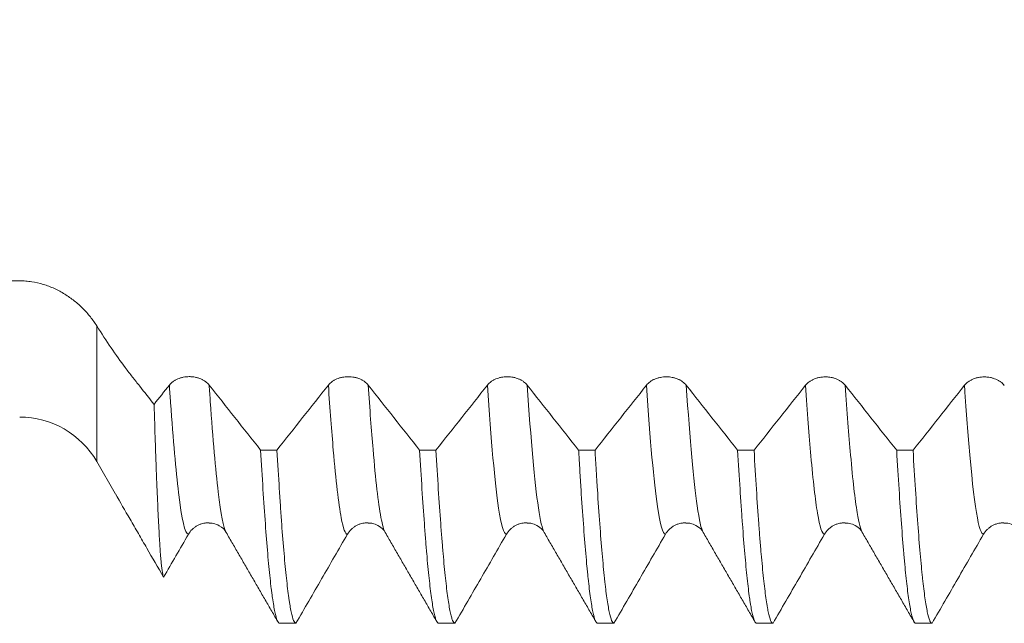
# Model space of a CAD drawing. Units: millimetres. Extents: x -64 to 90, y -82 to 31.
# Drawn here: x 36 to 52, y -10 to -1 of the extents above; entities that cross this region are included whole.
import ezdxf

# ---------------------------------------------------------------- set-up
doc = ezdxf.new("R2010")
doc.units = ezdxf.units.MM
for name, color, linetype in [('1', 4, 'Continuous'), ('2', 7, 'Continuous'), ('SK2', 7, 'Continuous')]:
    doc.layers.add(name, color=color, linetype=linetype)
doc.styles.add('iso_b_vert', font='simplex.shx')
doc.dimstyles.get("Standard").update_dxf_attribs({"dimtxt": 0.18, "dimasz": 0.18, "dimexe": 0.18, "dimexo": 0.0625, "dimgap": 0.09, "dimtad": 1, "dimzin": 0, "dimdsep": 52, "dimtxsty": 'Standard', "dimcen": 0.09, "dimadec": 0, "dimazin": 0, "dimtfac": 1, "dimtdec": 4, "dimtofl": 0, "dimtmove": 0, "dimatfit": 3, "dimfxl": 1, "dimtolj": 1, "dimtzin": 0, "dimarcsym": 0})

# ---------------------------------------------------------------- blocks, each defined once
blk = doc.blocks.new('_U4')
at = {"layer": 'SK2', "lineweight": 13}
for p, q in [((18.5, -8.4375), (18.5, -41.592853)), ((68, -11.680353), (68, -41.592853)), ((68, -39.592853), (18.5, -39.592853))]:
    blk.add_line(p, q, dxfattribs=at)
at = {"layer": 'SK2', "lineweight": 18}
for points in [[(18.5, -39.592853), (21.999998, -39.13207), (22.000002, -40.053637)], [(68, -39.592853), (64.500002, -40.053637), (64.499998, -39.13207)]]:
    blk.add_solid(points, dxfattribs=at)
at = {"layer": 'SK2', "lineweight": 18, "insert": (39.730601, -38.707739), "char_height": 3, "attachment_point": 7, "line_spacing_factor": 1.084337, "style": 'iso_b_vert'}
blk.add_mtext('\\W0.7640;49.5', dxfattribs=at)
blk = doc.blocks.new('_U5')
at = {"layer": '2', "lineweight": 13}
for p, q in [((20, -1.5875), (20, -30.592853)), ((68, -11.680353), (68, -30.592853)), ((68, -28.592853), (20, -28.592853))]:
    blk.add_line(p, q, dxfattribs=at)
at = {"layer": '2', "lineweight": 18}
for points in [[(20, -28.592853), (23.499998, -28.13207), (23.500002, -29.053637)], [(68, -28.592853), (64.500002, -29.053637), (64.499998, -28.13207)]]:
    blk.add_solid(points, dxfattribs=at)
at = {"layer": '2', "lineweight": 18, "insert": (42.209229, -27.707739), "char_height": 3, "attachment_point": 7, "line_spacing_factor": 1.084337, "style": 'iso_b_vert'}
blk.add_mtext('\\W0.7361;48', dxfattribs=at)

msp = doc.modelspace()

# ---------------------------------------------------------------- linework, layer by layer
at = {"layer": '1', "lineweight": 13}
msp.add_line((37.2432, -7.55), (37.2432, -5.418), dxfattribs=at)
at = {"layer": '1', "lineweight": 18}
for p, q in [((37.2432, -7.55), (37.5331, -8.0521)), ((39.2794, -8.6694), (39.2776, -8.6664)), ((44.2793, -8.6695), (44.2775, -8.6665)), ((46.7788, -8.6685), (46.7773, -8.666)), ((49.2794, -8.6692), (49.2775, -8.666))]:
    msp.add_line(p, q, dxfattribs=at)
msp.add_arc((36.0308, -8.25), 1.4, 30, 90, dxfattribs=at)
for points, degree in [([(36.0308, -4.7079), (35.9189, -4.7079), (35.8071, -4.7078), (35.6953, -4.7078)], 3), ([(38.3836, -6.3463), (38.3035, -6.4476), (38.2234, -6.5488), (38.1433, -6.65)], 3), ([(39.8178, -7.3682), (39.5484, -7.0281), (39.279, -6.6878), (39.0095, -6.3466)], 3), ([(40.8837, -6.3472), (40.6141, -6.6883), (40.3444, -7.0285), (40.0749, -7.3683)], 3), ([(42.3178, -7.3693), (42.0484, -7.0292), (41.779, -6.6888), (41.5095, -6.3475)], 3), ([(43.3838, -6.3481), (43.1141, -6.6893), (42.8445, -7.0295), (42.5749, -7.3694)], 3), ([(44.8177, -7.3704), (44.5484, -7.0302), (44.2791, -6.6898), (44.0096, -6.3485)], 3), ([(45.8838, -6.3492), (45.6142, -6.6904), (45.3446, -7.0306), (45.0751, -7.3705)], 3), ([(47.3177, -7.3715), (47.0484, -7.0313), (46.7791, -6.6909), (46.5096, -6.3496)], 3), ([(48.3839, -6.3504), (48.1144, -6.6915), (47.8449, -7.0317), (47.5754, -7.3716)], 3), ([(49.8176, -7.3725), (49.5484, -7.0324), (49.2791, -6.692), (49.0097, -6.3507)], 3), ([(50.8839, -6.351), (50.6143, -6.6923), (50.3447, -7.0326), (50.0751, -7.3727)], 3), ([(39.8178, -7.3682), (39.9035, -7.3682), (39.9892, -7.3683), (40.0749, -7.3683)], 3), ([(42.3178, -7.3693), (42.4035, -7.3693), (42.4892, -7.3694), (42.5749, -7.3694)], 3), ([(44.8177, -7.3704), (44.9035, -7.3704), (44.9893, -7.3704), (45.0751, -7.3705)], 3), ([(47.3177, -7.3715), (47.4036, -7.3715), (47.4895, -7.3715), (47.5754, -7.3716)], 3), ([(49.8176, -7.3725), (49.9035, -7.3726), (49.9893, -7.3726), (50.0751, -7.3727)], 3), ([(39.2776, -8.6664), (39.6867, -9.3724), (40.0954, -10.0786)], 2), ([(41.7774, -8.6662), (42.1864, -9.372), (42.5949, -10.078)], 2), ([(44.2775, -8.6665), (44.6865, -9.3724), (45.0951, -10.0785)], 2), ([(46.7773, -8.6659), (47.1863, -9.3718), (47.5949, -10.0779)], 2), ([(49.2775, -8.6659), (49.6866, -9.372), (50.0954, -10.0783)], 2), ([(40.3736, -10.0928), (40.2878, -10.0928), (40.202, -10.0928), (40.1163, -10.0928)], 3), ([(42.8738, -10.0928), (42.788, -10.0928), (42.7022, -10.0928), (42.6164, -10.0928)], 3), ([(45.3736, -10.0928), (45.2878, -10.0928), (45.202, -10.0928), (45.1163, -10.0928)], 3), ([(47.8737, -10.0928), (47.788, -10.0928), (47.7023, -10.0928), (47.6166, -10.0928)], 3), ([(50.3737, -10.0928), (50.2881, -10.0928), (50.2024, -10.0928), (50.1167, -10.0928)], 3)]:
    msp.add_open_spline(points, degree=degree, dxfattribs=at)
for points, knots in [([(37.2432, -5.418), (37.2126, -5.369), (37.179, -5.3216), (37.106, -5.2301), (37.0666, -5.1859), (37.003, -5.1223), (36.981, -5.1015), (36.9356, -5.0609), (36.9123, -5.0413), (36.8408, -4.9845), (36.791, -4.9493), (36.6871, -4.8849), (36.6329, -4.8557), (36.5479, -4.8168), (36.5189, -4.8047), (36.4605, -4.7825), (36.431, -4.7724), (36.3417, -4.7454), (36.281, -4.7316), (36.1882, -4.7175), (36.157, -4.7139), (36.094, -4.7091), (36.0624, -4.7079), (36.0308, -4.7079)], [0, 0, 0, 0, 0.125, 0.125, 0.25, 0.25, 0.3125, 0.3125, 0.375, 0.375, 0.5, 0.5, 0.625, 0.625, 0.6875, 0.6875, 0.75, 0.75, 0.875, 0.875, 0.9375, 0.9375, 1, 1, 1, 1]), ([(38.1433, -6.65), (38.0679, -6.5546), (37.9925, -6.4591), (37.8982, -6.3397), (37.87, -6.3039), (37.8417, -6.2681), (37.8228, -6.2442), (37.8134, -6.2322), (37.7663, -6.1723), (37.7286, -6.1233), (37.6159, -5.9729), (37.5409, -5.8683), (37.3916, -5.6501), (37.3172, -5.5365), (37.2432, -5.418)], [0, 0, 0, 0, 0.25, 0.25, 0.3125, 0.34375, 0.34375, 0.375, 0.375, 0.5, 0.5, 0.75, 0.75, 1, 1, 1, 1]), ([(39.0095, -6.3466), (38.9935, -6.3264), (38.9744, -6.3082), (38.941, -6.2838), (38.929, -6.2761), (38.9039, -6.262), (38.8778, -6.2493), (38.8496, -6.2391), (38.8276, -6.2324), (38.8201, -6.2303), (38.8052, -6.2266), (38.7826, -6.2216), (38.7595, -6.2182), (38.7361, -6.2159), (38.7283, -6.2153), (38.7125, -6.2146), (38.7045, -6.2144), (38.665, -6.2144), (38.6339, -6.2173), (38.5957, -6.2248), (38.588, -6.2265), (38.573, -6.2302), (38.5656, -6.2322), (38.5438, -6.2388), (38.5298, -6.2439), (38.5025, -6.2553), (38.4894, -6.2618), (38.4641, -6.2759), (38.4405, -6.291), (38.4197, -6.3083), (38.4005, -6.3265), (38.3916, -6.3362), (38.3836, -6.3463)], [0, 0, 0, 0, 0.125, 0.125, 0.1875, 0.1875, 0.25, 0.3125, 0.3125, 0.34375, 0.34375, 0.375, 0.4375, 0.4375, 0.46875, 0.46875, 0.5, 0.5, 0.625, 0.625, 0.65625, 0.65625, 0.6875, 0.6875, 0.75, 0.75, 0.8125, 0.8125, 0.875, 0.9375, 0.9375, 1, 1, 1, 1]), ([(41.5095, -6.3475), (41.4936, -6.3274), (41.4745, -6.3092), (41.4411, -6.2847), (41.429, -6.277), (41.404, -6.263), (41.3779, -6.2502), (41.3496, -6.24), (41.3277, -6.2333), (41.3202, -6.2313), (41.3052, -6.2275), (41.2826, -6.2225), (41.2596, -6.2191), (41.2362, -6.2169), (41.2283, -6.2163), (41.2125, -6.2155), (41.2046, -6.2153), (41.165, -6.2153), (41.1339, -6.2183), (41.0957, -6.2257), (41.0881, -6.2274), (41.0731, -6.2311), (41.0657, -6.2332), (41.0439, -6.2397), (41.0298, -6.2448), (41.0026, -6.2563), (40.9894, -6.2627), (40.9642, -6.2768), (40.9405, -6.292), (40.9198, -6.3092), (40.9006, -6.3275), (40.8917, -6.3372), (40.8837, -6.3472)], [0, 0, 0, 0, 0.125, 0.125, 0.1875, 0.1875, 0.25, 0.3125, 0.3125, 0.34375, 0.34375, 0.375, 0.4375, 0.4375, 0.46875, 0.46875, 0.5, 0.5, 0.625, 0.625, 0.65625, 0.65625, 0.6875, 0.6875, 0.75, 0.75, 0.8125, 0.8125, 0.875, 0.9375, 0.9375, 1, 1, 1, 1]), ([(44.0096, -6.3485), (43.9937, -6.3283), (43.9745, -6.3101), (43.9411, -6.2857), (43.9291, -6.2779), (43.904, -6.2639), (43.8779, -6.2511), (43.8497, -6.2409), (43.8277, -6.2342), (43.8203, -6.2322), (43.8053, -6.2284), (43.7827, -6.2234), (43.7596, -6.22), (43.7363, -6.2177), (43.7284, -6.2172), (43.7126, -6.2164), (43.7047, -6.2162), (43.6651, -6.2162), (43.634, -6.2192), (43.5958, -6.2266), (43.5882, -6.2283), (43.5732, -6.232), (43.5658, -6.234), (43.544, -6.2406), (43.5299, -6.2457), (43.5027, -6.2571), (43.4895, -6.2636), (43.4643, -6.2777), (43.4406, -6.2928), (43.4199, -6.3101), (43.4006, -6.3283), (43.3917, -6.338), (43.3838, -6.3481)], [0, 0, 0, 0, 0.125, 0.125, 0.1875, 0.1875, 0.25, 0.3125, 0.3125, 0.34375, 0.34375, 0.375, 0.4375, 0.4375, 0.46875, 0.46875, 0.5, 0.5, 0.625, 0.625, 0.65625, 0.65625, 0.6875, 0.6875, 0.75, 0.75, 0.8125, 0.8125, 0.875, 0.9375, 0.9375, 1, 1, 1, 1]), ([(46.5096, -6.3496), (46.4937, -6.3294), (46.4746, -6.3112), (46.4412, -6.2867), (46.4291, -6.279), (46.4041, -6.265), (46.378, -6.2522), (46.3497, -6.242), (46.3278, -6.2353), (46.3203, -6.2333), (46.3054, -6.2295), (46.2827, -6.2245), (46.2597, -6.2211), (46.2363, -6.2188), (46.2284, -6.2183), (46.2127, -6.2175), (46.2047, -6.2173), (46.1651, -6.2173), (46.134, -6.2203), (46.0958, -6.2277), (46.0882, -6.2294), (46.0732, -6.2331), (46.0658, -6.2351), (46.044, -6.2417), (46.0299, -6.2468), (46.0027, -6.2583), (45.9895, -6.2647), (45.9643, -6.2788), (45.9406, -6.294), (45.9199, -6.3112), (45.9007, -6.3295), (45.8918, -6.3392), (45.8838, -6.3492)], [0, 0, 0, 0, 0.125, 0.125, 0.1875, 0.1875, 0.25, 0.3125, 0.3125, 0.34375, 0.34375, 0.375, 0.4375, 0.4375, 0.46875, 0.46875, 0.5, 0.5, 0.625, 0.625, 0.65625, 0.65625, 0.6875, 0.6875, 0.75, 0.75, 0.8125, 0.8125, 0.875, 0.9375, 0.9375, 1, 1, 1, 1]), ([(49.0097, -6.3507), (48.9938, -6.3305), (48.9747, -6.3123), (48.9412, -6.2879), (48.9292, -6.2801), (48.9042, -6.2661), (48.878, -6.2533), (48.8498, -6.2431), (48.8279, -6.2364), (48.8204, -6.2344), (48.8054, -6.2306), (48.7828, -6.2256), (48.7598, -6.2222), (48.7364, -6.2199), (48.7285, -6.2194), (48.7127, -6.2186), (48.7048, -6.2184), (48.6652, -6.2184), (48.6341, -6.2214), (48.5959, -6.2288), (48.5883, -6.2305), (48.5733, -6.2342), (48.5659, -6.2363), (48.5441, -6.2428), (48.53, -6.2479), (48.5028, -6.2594), (48.4896, -6.2658), (48.4644, -6.2799), (48.4407, -6.2951), (48.42, -6.3123), (48.4007, -6.3306), (48.3919, -6.3403), (48.3839, -6.3504)], [0, 0, 0, 0, 0.125, 0.125, 0.1875, 0.1875, 0.25, 0.3125, 0.3125, 0.34375, 0.34375, 0.375, 0.4375, 0.4375, 0.46875, 0.46875, 0.5, 0.5, 0.625, 0.625, 0.65625, 0.65625, 0.6875, 0.6875, 0.75, 0.75, 0.8125, 0.8125, 0.875, 0.9375, 0.9375, 1, 1, 1, 1]), ([(51.5097, -6.3513), (51.4938, -6.3311), (51.4747, -6.3129), (51.4413, -6.2885), (51.4293, -6.2807), (51.4042, -6.2667), (51.3781, -6.2539), (51.3499, -6.2437), (51.3279, -6.237), (51.3204, -6.235), (51.3055, -6.2312), (51.2829, -6.2262), (51.2598, -6.2228), (51.2364, -6.2205), (51.2286, -6.22), (51.2128, -6.2192), (51.2048, -6.219), (51.1653, -6.219), (51.1342, -6.222), (51.096, -6.2294), (51.0883, -6.2311), (51.0733, -6.2348), (51.0659, -6.2368), (51.0441, -6.2434), (51.0301, -6.2485), (51.0028, -6.26), (50.9897, -6.2664), (50.9644, -6.2805), (50.9408, -6.2957), (50.92, -6.3129), (50.9008, -6.3312), (50.8919, -6.3409), (50.8839, -6.351)], [0, 0, 0, 0, 0.125, 0.125, 0.1875, 0.1875, 0.25, 0.3125, 0.3125, 0.34375, 0.34375, 0.375, 0.4375, 0.4375, 0.46875, 0.46875, 0.5, 0.5, 0.625, 0.625, 0.65625, 0.65625, 0.6875, 0.6875, 0.75, 0.75, 0.8125, 0.8125, 0.875, 0.9375, 0.9375, 1, 1, 1, 1]), ([(38.2926, -9.3677), (38.2864, -9.3564), (38.2741, -9.3071), (38.2618, -9.2055), (38.2495, -9.0773), (38.2433, -9), (38.2356, -8.8862), (38.234, -8.8626), (38.2309, -8.8139), (38.2263, -8.7386), (38.2217, -8.6565), (38.2124, -8.4833), (38.2062, -8.3558), (38.1937, -8.0769), (38.1874, -7.9256), (38.178, -7.6805), (38.1748, -7.5958), (38.1701, -7.4641), (38.1685, -7.4193), (38.1653, -7.3286), (38.1638, -7.2827), (38.1559, -7.0501), (38.1496, -6.8547), (38.1433, -6.65)], [0, 0, 0, 0, 0.125, 0.25, 0.25, 0.375, 0.375, 0.40625, 0.40625, 0.4375, 0.5, 0.5, 0.625, 0.625, 0.75, 0.75, 0.8125, 0.8125, 0.84375, 0.84375, 0.875, 0.875, 1, 1, 1, 1]), ([(39.8178, -7.3682), (39.8302, -7.5835), (39.8427, -7.7888), (39.8678, -8.1787), (39.8802, -8.3602), (39.9049, -8.6971), (39.9172, -8.8526), (39.9419, -9.1376), (39.9542, -9.2672), (39.973, -9.4418), (39.9793, -9.4967), (39.9888, -9.574), (39.992, -9.599), (39.9983, -9.6469), (40.0015, -9.67), (40.0173, -9.7805), (40.0298, -9.854), (40.0546, -9.9722), (40.0669, -10.0167), (40.0916, -10.0768), (40.1039, -10.0923), (40.1163, -10.0928)], [0, 0, 0, 0, 0.125, 0.125, 0.25, 0.25, 0.375, 0.375, 0.5, 0.5, 0.5625, 0.5625, 0.59375, 0.59375, 0.625, 0.625, 0.75, 0.75, 0.875, 0.875, 1, 1, 1, 1]), ([(40.3736, -10.0928), (40.3611, -10.0923), (40.3487, -10.077), (40.3239, -10.0172), (40.3116, -9.9727), (40.293, -9.8839), (40.2868, -9.8506), (40.2774, -9.7951), (40.2743, -9.7757), (40.268, -9.7349), (40.2649, -9.7135), (40.2492, -9.6024), (40.2367, -9.4997), (40.2118, -9.2678), (40.1994, -9.1385), (40.1747, -8.8534), (40.1623, -8.6976), (40.1435, -8.4436), (40.1373, -8.3555), (40.1247, -8.1725), (40.1184, -8.0783), (40.0997, -7.7876), (40.0873, -7.5832), (40.0749, -7.3683)], [0, 0, 0, 0, 0.125, 0.125, 0.25, 0.25, 0.3125, 0.3125, 0.34375, 0.34375, 0.375, 0.375, 0.5, 0.5, 0.625, 0.625, 0.75, 0.75, 0.8125, 0.8125, 0.875, 0.875, 1, 1, 1, 1]), ([(42.3178, -7.3693), (42.3302, -7.5844), (42.3426, -7.7883), (42.3673, -8.1734), (42.3797, -8.3547), (42.3954, -8.5668), (42.3985, -8.6085), (42.4048, -8.6905), (42.4079, -8.7308), (42.4174, -8.849), (42.4236, -8.9242), (42.4423, -9.1394), (42.4672, -9.3983), (42.4919, -9.6022), (42.5168, -9.7785), (42.5292, -9.8528), (42.5481, -9.9427), (42.5544, -9.9689), (42.5669, -10.0137), (42.5731, -10.0324), (42.5917, -10.0772), (42.6041, -10.0924), (42.6164, -10.0928)], [0, 0, 0, 0, 0.125, 0.125, 0.25, 0.25, 0.28125, 0.28125, 0.3125, 0.3125, 0.375, 0.375, 0.5, 0.625, 0.625, 0.75, 0.75, 0.8125, 0.8125, 0.875, 0.875, 1, 1, 1, 1]), ([(42.8738, -10.0928), (42.8613, -10.0924), (42.8488, -10.0772), (42.8332, -10.0396), (42.8301, -10.0311), (42.8238, -10.0123), (42.8206, -10.0019), (42.8112, -9.968), (42.805, -9.9417), (42.7863, -9.8522), (42.774, -9.7783), (42.7493, -9.6025), (42.7369, -9.5006), (42.712, -9.2688), (42.6995, -9.1388), (42.6853, -8.9763), (42.6822, -8.9398), (42.6759, -8.865), (42.6649, -8.7303), (42.6555, -8.6081), (42.6368, -8.3548), (42.612, -7.9934), (42.5873, -7.5853), (42.5749, -7.3694)], [0, 0, 0, 0, 0.125, 0.125, 0.15625, 0.15625, 0.1875, 0.1875, 0.25, 0.25, 0.375, 0.375, 0.5, 0.5, 0.625, 0.625, 0.640625, 0.65625, 0.6875, 0.75, 0.75, 0.875, 1, 1, 1, 1]), ([(44.8177, -7.3704), (44.8193, -7.3975), (44.8209, -7.4245), (44.824, -7.4781), (44.8256, -7.5048), (44.8303, -7.5843), (44.8397, -7.7408), (44.8491, -7.8901), (44.8678, -8.1794), (44.8926, -8.5401), (44.9173, -8.8513), (44.9359, -9.0659), (44.9421, -9.1343), (44.9515, -9.2321), (44.9546, -9.2639), (44.9593, -9.3104), (44.9609, -9.3258), (44.964, -9.3559), (44.9781, -9.4894), (44.9921, -9.6042), (45.017, -9.7798), (45.0294, -9.8532), (45.0541, -9.9715), (45.0665, -10.0164), (45.082, -10.0542), (45.0851, -10.0609), (45.0913, -10.0723), (45.0945, -10.0771), (45.1038, -10.0887), (45.11, -10.0926), (45.1163, -10.0928)], [0, 0, 0, 0, 0.015625, 0.015625, 0.03125, 0.03125, 0.0625, 0.125, 0.125, 0.25, 0.375, 0.375, 0.4375, 0.4375, 0.46875, 0.46875, 0.484375, 0.484375, 0.5, 0.625, 0.625, 0.75, 0.75, 0.875, 0.875, 0.90625, 0.90625, 0.9375, 0.9375, 1, 1, 1, 1]), ([(45.3736, -10.0928), (45.372, -10.0928), (45.3704, -10.0925), (45.3673, -10.0915), (45.3626, -10.0892), (45.3517, -10.079), (45.3424, -10.0619), (45.3238, -10.0168), (45.2991, -9.9276), (45.2745, -9.7808), (45.2558, -9.6488), (45.2496, -9.6011), (45.2417, -9.5368), (45.2402, -9.5238), (45.237, -9.4971), (45.2354, -9.4836), (45.2307, -9.4423), (45.2276, -9.4139), (45.2119, -9.2681), (45.1994, -9.1383), (45.1746, -8.8532), (45.1622, -8.6979), (45.1375, -8.3618), (45.1251, -8.1809), (45.1095, -7.9385), (45.1064, -7.8892), (45.1017, -7.814), (45.1001, -7.7887), (45.097, -7.7379), (45.0891, -7.61), (45.0813, -7.4783), (45.0751, -7.3705)], [0, 0, 0, 0, 0.015625, 0.015625, 0.03125, 0.0625, 0.125, 0.125, 0.25, 0.375, 0.375, 0.4375, 0.4375, 0.453125, 0.453125, 0.46875, 0.46875, 0.5, 0.5, 0.625, 0.625, 0.75, 0.75, 0.875, 0.875, 0.90625, 0.90625, 0.921875, 0.921875, 0.9375, 1, 1, 1, 1]), ([(47.3177, -7.3715), (47.3301, -7.5862), (47.3426, -7.7904), (47.3613, -8.0806), (47.3676, -8.1746), (47.377, -8.3116), (47.3802, -8.3566), (47.3865, -8.4448), (47.3896, -8.488), (47.4053, -8.6998), (47.4177, -8.8556), (47.4424, -9.1406), (47.4547, -9.2697), (47.4794, -9.5013), (47.4918, -9.6037), (47.5059, -9.7034), (47.5075, -9.7143), (47.5106, -9.7355), (47.5122, -9.746), (47.5169, -9.7766), (47.5263, -9.8349), (47.5357, -9.8848), (47.5545, -9.9735), (47.5669, -10.0178), (47.5918, -10.0773), (47.6042, -10.0925), (47.6166, -10.0928)], [0, 0, 0, 0, 0.125, 0.125, 0.1875, 0.1875, 0.21875, 0.21875, 0.25, 0.25, 0.375, 0.375, 0.5, 0.5, 0.625, 0.625, 0.640625, 0.640625, 0.65625, 0.65625, 0.6875, 0.75, 0.75, 0.875, 0.875, 1, 1, 1, 1]), ([(47.8737, -10.0928), (47.8612, -10.0925), (47.8487, -10.0774), (47.8239, -10.0179), (47.8116, -9.9735), (47.7961, -9.8991), (47.793, -9.8832), (47.7867, -9.8497), (47.7836, -9.832), (47.7743, -9.7763), (47.7681, -9.7356), (47.7494, -9.6033), (47.7245, -9.3993), (47.6995, -9.1409), (47.6808, -8.9265), (47.6746, -8.8516), (47.6652, -8.734), (47.6621, -8.6939), (47.6558, -8.612), (47.6527, -8.5701), (47.6371, -8.3573), (47.6247, -8.1757), (47.6001, -7.7902), (47.5878, -7.5864), (47.5754, -7.3716)], [0, 0, 0, 0, 0.125, 0.125, 0.25, 0.25, 0.28125, 0.28125, 0.3125, 0.3125, 0.375, 0.375, 0.5, 0.625, 0.625, 0.6875, 0.6875, 0.71875, 0.71875, 0.75, 0.75, 0.875, 0.875, 1, 1, 1, 1]), ([(49.8176, -7.3725), (49.8301, -7.5886), (49.8426, -7.7926), (49.8676, -8.1771), (49.88, -8.3576), (49.9049, -8.6948), (49.9174, -8.8516), (49.933, -9.0322), (49.9362, -9.0674), (49.9424, -9.1361), (49.9517, -9.2363), (49.961, -9.3285), (49.9796, -9.5023), (49.9919, -9.604), (50.0168, -9.7795), (50.0294, -9.8532), (50.0482, -9.9424), (50.0545, -9.9686), (50.064, -10.0024), (50.0671, -10.0127), (50.0734, -10.0315), (50.0765, -10.04), (50.0921, -10.0775), (50.1044, -10.0925), (50.1167, -10.0928)], [0, 0, 0, 0, 0.125, 0.125, 0.25, 0.25, 0.375, 0.375, 0.40625, 0.40625, 0.4375, 0.5, 0.5, 0.625, 0.625, 0.75, 0.75, 0.8125, 0.8125, 0.84375, 0.84375, 0.875, 0.875, 1, 1, 1, 1]), ([(50.3737, -10.0928), (50.3676, -10.0927), (50.3614, -10.0888), (50.3521, -10.0774), (50.349, -10.0727), (50.3428, -10.0613), (50.3396, -10.0547), (50.3241, -10.0169), (50.3117, -9.9719), (50.2868, -9.8535), (50.2743, -9.78), (50.2494, -9.6048), (50.237, -9.5029), (50.2213, -9.3575), (50.2182, -9.3275), (50.2119, -9.2657), (50.2088, -9.2339), (50.1993, -9.1357), (50.1931, -9.0671), (50.1744, -8.8519), (50.1496, -8.5401), (50.1249, -8.1797), (50.1002, -7.7947), (50.0877, -7.59), (50.0751, -7.3727)], [0, 0, 0, 0, 0.0625, 0.0625, 0.09375, 0.09375, 0.125, 0.125, 0.25, 0.25, 0.375, 0.375, 0.5, 0.5, 0.53125, 0.53125, 0.5625, 0.5625, 0.625, 0.625, 0.75, 0.875, 0.875, 1, 1, 1, 1]), ([(37.5347, -8.0549), (37.6111, -8.1873), (37.6879, -8.3202), (37.7869, -8.4917), (37.8089, -8.5297), (37.8528, -8.6059), (37.8748, -8.644), (37.9408, -8.7583), (37.9848, -8.8344), (38.1167, -9.063), (38.2047, -9.2153), (38.2926, -9.3677)], [0, 0, 0, 0, 0.3049069, 0.3049069, 0.3917935, 0.3917935, 0.4786802, 0.4786802, 0.6524534, 0.6524534, 1, 1, 1, 1]), ([(38.6823, -8.6935), (38.6982, -8.666), (38.7174, -8.6411), (38.7508, -8.6077), (38.7628, -8.5972), (38.7879, -8.578), (38.814, -8.5606), (38.8422, -8.5466), (38.8642, -8.5375), (38.8717, -8.5347), (38.8866, -8.5297), (38.9092, -8.5228), (38.9323, -8.5182), (38.9557, -8.5152), (38.9635, -8.5144), (38.9793, -8.5133), (38.9873, -8.5131), (39.0008, -8.5131), (39.0064, -8.5132), (39.0119, -8.5135)], [0, 0, 0, 0, 0.2394348, 0.2394348, 0.3591522, 0.3591522, 0.4788696, 0.598587, 0.598587, 0.6584457, 0.6584457, 0.7183044, 0.8380218, 0.8380218, 0.8978805, 0.8978805, 0.9577392, 0.9577392, 1, 1, 1, 1]), ([(41.1823, -8.6933), (41.1983, -8.6658), (41.2174, -8.6409), (41.2508, -8.6075), (41.2629, -8.597), (41.2879, -8.5778), (41.3141, -8.5604), (41.3423, -8.5464), (41.3643, -8.5373), (41.3717, -8.5345), (41.3867, -8.5295), (41.4093, -8.5226), (41.4324, -8.518), (41.4557, -8.515), (41.4636, -8.5142), (41.4794, -8.5131), (41.4873, -8.5129), (41.4992, -8.5129), (41.5032, -8.5129), (41.5071, -8.5131)], [0, 0, 0, 0, 0.2424095, 0.2424095, 0.3636142, 0.3636142, 0.484819, 0.6060237, 0.6060237, 0.6666261, 0.6666261, 0.7272285, 0.8484332, 0.8484332, 0.9090356, 0.9090356, 0.969638, 0.969638, 1, 1, 1, 1]), ([(43.6824, -8.6935), (43.6983, -8.666), (43.7175, -8.6411), (43.7509, -8.6077), (43.763, -8.5972), (43.788, -8.578), (43.8141, -8.5606), (43.8424, -8.5467), (43.8643, -8.5376), (43.8718, -8.5348), (43.8868, -8.5297), (43.9094, -8.5229), (43.9324, -8.5183), (43.9558, -8.5152), (43.9637, -8.5144), (43.9795, -8.5134), (43.9874, -8.5131), (43.9992, -8.5131), (44.003, -8.5132), (44.0068, -8.5133)], [0, 0, 0, 0, 0.2426746, 0.2426746, 0.3640118, 0.3640118, 0.4853491, 0.6066864, 0.6066864, 0.667355, 0.667355, 0.7280237, 0.8493609, 0.8493609, 0.9100296, 0.9100296, 0.9706982, 0.9706982, 1, 1, 1, 1]), ([(46.1825, -8.693), (46.1984, -8.6655), (46.2176, -8.6406), (46.251, -8.6072), (46.263, -8.5967), (46.2881, -8.5775), (46.3142, -8.5601), (46.3424, -8.5462), (46.3644, -8.5371), (46.3719, -8.5343), (46.3868, -8.5292), (46.4094, -8.5224), (46.4325, -8.5178), (46.4559, -8.5147), (46.4637, -8.5139), (46.4795, -8.5129), (46.4875, -8.5126), (46.4983, -8.5126), (46.5012, -8.5127), (46.5041, -8.5127)], [0, 0, 0, 0, 0.2444014, 0.2444014, 0.3666021, 0.3666021, 0.4888028, 0.6110035, 0.6110035, 0.6721038, 0.6721038, 0.7332042, 0.8554049, 0.8554049, 0.9165052, 0.9165052, 0.9776056, 0.9776056, 1, 1, 1, 1]), ([(48.6826, -8.6932), (48.6985, -8.6656), (48.7176, -8.6408), (48.7511, -8.6074), (48.7631, -8.5968), (48.7881, -8.5777), (48.8143, -8.5602), (48.8425, -8.5463), (48.8645, -8.5372), (48.8719, -8.5344), (48.8869, -8.5294), (48.9095, -8.5225), (48.9326, -8.5179), (48.956, -8.5149), (48.9638, -8.5141), (48.9796, -8.513), (48.9876, -8.5128), (48.9998, -8.5128), (49.0041, -8.5129), (49.0084, -8.513)], [0, 0, 0, 0, 0.2417501, 0.2417501, 0.3626252, 0.3626252, 0.4835003, 0.6043754, 0.6043754, 0.6648129, 0.6648129, 0.7252504, 0.8461255, 0.8461255, 0.9065631, 0.9065631, 0.9670006, 0.9670006, 1, 1, 1, 1]), ([(51.1826, -8.6931), (51.1985, -8.6655), (51.2177, -8.6407), (51.2511, -8.6073), (51.2631, -8.5968), (51.2882, -8.5776), (51.3143, -8.5602), (51.3425, -8.5462), (51.3645, -8.5371), (51.372, -8.5343), (51.3869, -8.5293), (51.4095, -8.5224), (51.4326, -8.5178), (51.456, -8.5147), (51.4638, -8.514), (51.4796, -8.5129), (51.4876, -8.5127), (51.4972, -8.5127), (51.4989, -8.5127), (51.5005, -8.5127)], [0, 0, 0, 0, 0.2467464, 0.2467464, 0.3701195, 0.3701195, 0.4934927, 0.6168659, 0.6168659, 0.6785525, 0.6785525, 0.7402391, 0.8636122, 0.8636122, 0.9252988, 0.9252988, 0.9869854, 0.9869854, 1, 1, 1, 1]), ([(39.0117, -8.5173), (39.0341, -8.5174), (39.0964, -8.5212), (39.2061, -8.5768), (39.2628, -8.624), (39.2776, -8.6664)], [0, 0, 0, 0, 0.1314466, 0.3948651, 1, 1, 1, 1]), ([(41.5069, -8.5171), (41.5293, -8.5168), (41.5924, -8.5196), (41.7045, -8.5753), (41.7624, -8.6228), (41.7774, -8.6662)], [0, 0, 0, 0, 0.1295221, 0.3932071, 1, 1, 1, 1]), ([(44.0066, -8.5173), (44.0289, -8.517), (44.092, -8.5197), (44.2044, -8.5753), (44.2624, -8.623), (44.2775, -8.6665)], [0, 0, 0, 0, 0.1294696, 0.3933502, 1, 1, 1, 1]), ([(46.5039, -8.5167), (46.5271, -8.5163), (46.5909, -8.5189), (46.7046, -8.5748), (46.7624, -8.6224), (46.7773, -8.6659)], [0, 0, 0, 0, 0.1330428, 0.3951978, 1, 1, 1, 1]), ([(49.0082, -8.5169), (49.0311, -8.5168), (49.0943, -8.5201), (49.2057, -8.5759), (49.2628, -8.6232), (49.2775, -8.6659)], [0, 0, 0, 0, 0.1331481, 0.3954828, 1, 1, 1, 1]), ([(51.5003, -8.5168), (51.5234, -8.5161), (51.588, -8.518), (51.7035, -8.574), (51.7623, -8.6218), (51.7771, -8.666)], [0, 0, 0, 0, 0.1304378, 0.392486, 1, 1, 1, 1]), ([(38.2926, -9.3677), (38.3576, -9.2553), (38.4225, -9.1429), (38.5524, -8.9182), (38.6173, -8.8059), (38.6823, -8.6935)], [0, 0, 0, 0, 0.5, 0.5, 1, 1, 1, 1]), ([(40.3736, -10.0928), (40.5083, -9.8596), (40.6431, -9.6263), (40.8453, -9.2764), (40.9127, -9.1598), (41.0475, -8.9265), (41.1149, -8.8099), (41.1823, -8.6933)], [0, 0, 0, 0, 0.5, 0.5, 0.75, 0.75, 1, 1, 1, 1]), ([(42.8738, -10.0928), (43.0085, -9.8596), (43.1433, -9.6264), (43.3454, -9.2765), (43.4128, -9.1599), (43.5476, -8.9267), (43.615, -8.8101), (43.6824, -8.6935)], [0, 0, 0, 0, 0.5, 0.5, 0.75, 0.75, 1, 1, 1, 1]), ([(45.3736, -10.0928), (45.5084, -9.8595), (45.6432, -9.6262), (45.8454, -9.2762), (45.9128, -9.1596), (46.0476, -8.9263), (46.1151, -8.8097), (46.1825, -8.693)], [0, 0, 0, 0, 0.5, 0.5, 0.75, 0.75, 1, 1, 1, 1]), ([(47.8737, -10.0928), (48.0085, -9.8595), (48.1433, -9.6263), (48.3455, -9.2763), (48.4129, -9.1597), (48.5477, -8.9264), (48.6151, -8.8098), (48.6826, -8.6932)], [0, 0, 0, 0, 0.5, 0.5, 0.75, 0.75, 1, 1, 1, 1]), ([(50.3737, -10.0928), (50.5085, -9.8595), (50.6433, -9.6262), (50.8455, -9.2763), (50.9129, -9.1596), (51.0478, -8.9264), (51.1152, -8.8097), (51.1826, -8.6931)], [0, 0, 0, 0, 0.5, 0.5, 0.75, 0.75, 1, 1, 1, 1])]:
    msp.add_open_spline(points, degree=3, knots=knots, dxfattribs=at)
at = {"layer": '1', "lineweight": 13}
for points, knots in [([(38.6823, -8.6935), (38.6306, -8.6907), (38.5376, -8.2867), (38.438, -7.1404), (38.39, -6.4411), (38.3836, -6.3463)], [0, 0, 0, 0, 0.5188156, 0.9364991, 1, 1, 1, 1]), ([(39.2776, -8.6664), (39.2357, -8.5941), (39.1524, -8.1642), (39.063, -7.1296), (39.0154, -6.4352), (39.0095, -6.3466)], [0, 0, 0, 0, 0.4687898, 0.933908, 1, 1, 1, 1]), ([(41.1823, -8.6933), (41.1496, -8.692), (41.075, -8.4851), (40.9761, -7.624), (40.9094, -6.7304), (40.8837, -6.3472)], [0, 0, 0, 0, 0.3185317, 0.7382645, 1, 1, 1, 1]), ([(41.7775, -8.6664), (41.7548, -8.6274), (41.6901, -8.3946), (41.6011, -7.6142), (41.5348, -6.7244), (41.5095, -6.3475)], [0, 0, 0, 0, 0.2473527, 0.7138389, 1, 1, 1, 1]), ([(43.6824, -8.6935), (43.641, -8.6919), (43.5398, -8.3355), (43.4421, -7.2189), (43.3838, -6.3481)], [0, 0, 0, 0, 0.4010266, 1, 1, 1, 1]), ([(44.2775, -8.6665), (44.2462, -8.6126), (44.1555, -8.2201), (44.0675, -7.213), (44.0096, -6.3485)], [0, 0, 0, 0, 0.3392098, 1, 1, 1, 1]), ([(46.1825, -8.693), (46.1407, -8.6918), (46.0434, -8.3568), (45.9428, -7.2296), (45.8838, -6.3492)], [0, 0, 0, 0, 0.4319191, 1, 1, 1, 1]), ([(46.7773, -8.666), (46.7453, -8.6108), (46.6581, -8.2332), (46.5682, -7.2232), (46.5096, -6.3496)], [0, 0, 0, 0, 0.3687667, 1, 1, 1, 1]), ([(48.6826, -8.6932), (48.6462, -8.6916), (48.5753, -8.4792), (48.4756, -7.6081), (48.4123, -6.7743), (48.3839, -6.3504)], [0, 0, 0, 0, 0.3730916, 0.7207332, 1, 1, 1, 1]), ([(49.2775, -8.666), (49.2509, -8.62), (49.1897, -8.3832), (49.1006, -7.5985), (49.0377, -6.7684), (49.0097, -6.3507)], [0, 0, 0, 0, 0.3039195, 0.6924408, 1, 1, 1, 1]), ([(51.1826, -8.6931), (51.1653, -8.6928), (51.0686, -8.554), (50.9701, -7.6248), (50.8864, -6.3881), (50.8839, -6.351)], [0, 0, 0, 0, 0.1751502, 0.97553, 1, 1, 1, 1])]:
    msp.add_open_spline(points, degree=3, knots=knots, dxfattribs=at)

# ---------------------------------------------------------------- dimensions: what is measured, and where the dimension line sits
at = {"layer": '2', "lineweight": 18}
dim = msp.add_linear_dim(base=(20, -28.5929), p1=(68, -10.0929), p2=(20, 0), dimstyle='Standard', override={"dimtxt": 3, "dimasz": 3.5, "dimexe": 2, "dimexo": 1.5875, "dimgap": 1.5, "dimtad": 1, "dimtih": 1, "dimtoh": 0, "dimdec": 1, "dimlfac": 1, "dimzin": 8, "dimdsep": 46, "dimlunit": 2, "dimpost": '<>', "dimtxsty": 'iso_b_vert', "dimsah": 1, "dimse1": 0, "dimse2": 0, "dimsd1": 0, "dimsd2": 0, "dimclrd": 2, "dimclre": 2, "dimclrt": 2, "dimtol": 0, "dimtm": -0.1, "dimtfac": 1.166667, "dimtdec": 3, "dimtofl": 1, "dimtmove": 0, "dimtzin": 8, "dimlwd": 13, "dimlwe": 13}, dxfattribs=at)
dim.commit()
dim.dimension.update_dxf_attribs({"geometry": '_U5', "text_midpoint": (44, -28.5929)})
at = {"layer": 'SK2', "lineweight": 18}
dim = msp.add_linear_dim(base=(18.5, -39.5929), p1=(68, -10.0929), p2=(18.5, -6.85), dimstyle='Standard', override={"dimtxt": 3, "dimasz": 3.5, "dimexe": 2, "dimexo": 1.5875, "dimgap": 1.5, "dimtad": 1, "dimtih": 1, "dimtoh": 0, "dimdec": 1, "dimlfac": 1, "dimzin": 8, "dimdsep": 46, "dimlunit": 2, "dimpost": '<>', "dimtxsty": 'iso_b_vert', "dimsah": 1, "dimse1": 0, "dimse2": 0, "dimsd1": 0, "dimsd2": 0, "dimclrd": 2, "dimclre": 2, "dimclrt": 2, "dimtol": 0, "dimtm": -0.1, "dimtfac": 1.166667, "dimtdec": 3, "dimtofl": 1, "dimtmove": 0, "dimtzin": 8, "dimlwd": 13, "dimlwe": 13}, dxfattribs=at)
dim.commit()
dim.dimension.update_dxf_attribs({"geometry": '_U4', "text_midpoint": (43.25, -39.5929)})

doc.saveas('drawing.dxf')
